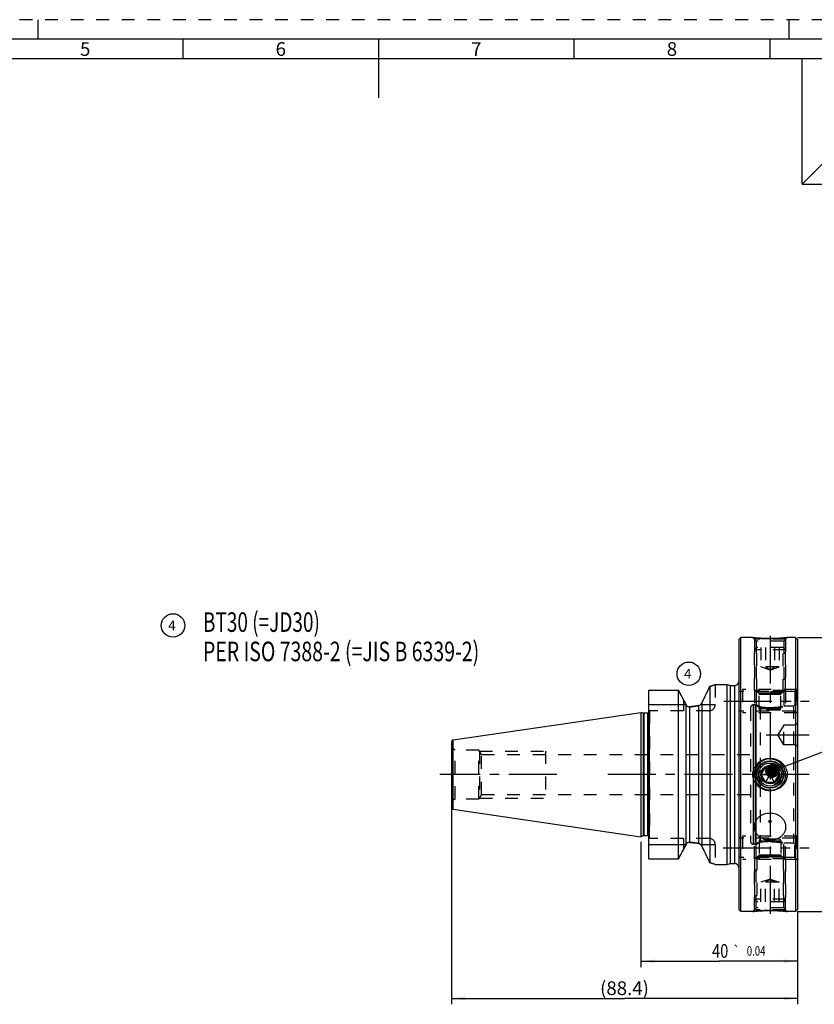
# Model space of a CAD drawing. Units: millimetres. Extents: x 0 to 594, y 0 to 420.
# Drawn here: x 205 to 408, y 168 to 420 of the extents above; entities that cross this region are included whole.
import ezdxf
from ezdxf.enums import TextEntityAlignment as Align

# ---------------------------------------------------------------- set-up
doc = ezdxf.new("R2010")
doc.units = ezdxf.units.MM
doc.header["$LTSCALE"] = 32.67
doc.linetypes.add('CENTER', pattern=[0.6, 0.375, -0.075, 0.075, -0.075])
doc.linetypes.add('HIDDEN', pattern=[0.2, 0.1, -0.1])
doc.layers.get('0').update_dxf_attribs({"linetype": 'CONTINUOUS'})
for name, color, linetype in [('286298-001-04-ED1_CL', 7, 'CONTINUOUS'), ('286298-001-04-ED1_FORMAT', 7, 'CONTINUOUS'), ('286298-001-04-ED1_REF', 7, 'CONTINUOUS'), ('30320085_AXIS', 7, 'CONTINUOUS'), ('30320085_CL', 7, 'CONTINUOUS'), ('30320085_DIM', 7, 'CONTINUOUS'), ('30320085_HL', 7, 'CONTINUOUS'), ('K2865-24_HP_AXIS', 7, 'CONTINUOUS'), ('K2865-24_HP_CL', 7, 'CONTINUOUS'), ('K2865-24_HP_HL', 7, 'CONTINUOUS')]:
    doc.layers.add(name, color=color, linetype=linetype)
doc.styles.get("Standard").update_dxf_attribs({"font": 'TXT.SHX', "width": 0.7})
doc.styles.add('TEXTSTYLE_2', font='TXT.SHX', dxfattribs={"width": 0.675})
doc.styles.add('TEXTSTYLE_3', font='gdt', dxfattribs={"width": 0.7})
doc.dimstyles.new('DIMSTYLE_1', dxfattribs={"dimtxt": 3.5, "dimasz": 3.5, "dimexe": 0.18, "dimexo": 0.0625, "dimgap": 0.09, "dimtad": 1, "dimdec": 3, "dimdsep": 46, "dimtxsty": 'STANDARD', "dimblk": '_FILLED', "dimblk1": '_FILLED', "dimblk2": '_FILLED', "dimcen": 0.09, "dimclrt": 2, "dimadec": 0, "dimazin": 0, "dimtp": 0.15, "dimtm": 0.15, "dimtfac": 1, "dimtdec": 3, "dimtofl": 0, "dimtmove": 0, "dimatfit": 3, "dimldrblk": '_FILLED', "dimfxl": 1, "dimtolj": 1, "dimarcsym": 0})
doc.dimstyles.new('DIMSTYLE_2', dxfattribs={"dimtxt": 3.5, "dimasz": 3.5, "dimexe": 0.18, "dimexo": 0.0625, "dimgap": 0.09, "dimtad": 1, "dimdec": 3, "dimdsep": 46, "dimtxsty": 'STANDARD', "dimblk": '_FILLED', "dimblk1": '_FILLED', "dimblk2": '_FILLED', "dimcen": 0.09, "dimclrt": 2, "dimadec": 0, "dimazin": 0, "dimtol": 1, "dimtp": 0.04, "dimtm": 0.04, "dimtfac": 1, "dimtdec": 3, "dimtofl": 0, "dimtmove": 0, "dimatfit": 3, "dimldrblk": '_FILLED', "dimfxl": 1, "dimtolj": 1, "dimarcsym": 0})
doc.dimstyles.get("Standard").update_dxf_attribs({"dimtxt": 3.5, "dimasz": 3.5, "dimexe": 0.18, "dimexo": 0.0625, "dimgap": 0.09, "dimtad": 1, "dimdec": 3, "dimdsep": 46, "dimtxsty": 'STANDARD', "dimblk": '_FILLED', "dimblk1": '_FILLED', "dimblk2": '_FILLED', "dimcen": 0.09, "dimclrt": 2, "dimadec": 0, "dimazin": 0, "dimtol": 1, "dimtp": 0.005, "dimtm": 0.005, "dimtfac": 1, "dimtdec": 3, "dimtofl": 0, "dimtmove": 0, "dimatfit": 3, "dimldrblk": '_FILLED', "dimfxl": 1, "dimtolj": 1, "dimarcsym": 0})

# ---------------------------------------------------------------- blocks, each defined once
blk = doc.blocks.new('_FILLED')
at = {"color": 0, "linetype": 'BYBLOCK'}
blk.add_solid([(0, 0), (-1, 0.125), (-1, -0.125)], dxfattribs=at)
blk = doc.blocks.new('*D0')
at = {"layer": '30320085_DIM', "color": 3, "linetype": 'CONTINUOUS'}
for p, q in [((404.07, 262.04), (447.57, 262.04)), ((446.07, 262.04), (446.07, 227.04)), ((446.07, 192.04), (446.07, 227.04)), ((404.07, 192.04), (447.57, 192.04))]:
    blk.add_line(p, q, dxfattribs=at)
at = {"layer": '30320085_DIM', "color": 3, "linetype": 'CONTINUOUS', "xscale": 3.5, "yscale": 3.5, "zscale": 3.5}
for p, rotation in [((446.07, 262.04), 90), ((446.07, 192.04), 270)]:
    blk.add_blockref('_FILLED', p, dxfattribs=dict(at, rotation=rotation))
at = {"layer": '30320085_DIM', "color": 2, "linetype": 'CONTINUOUS', "insert": (441.7, 227.04), "char_height": 3.5, "width": 10.1667, "attachment_point": 2, "rotation": 90, "line_spacing_factor": 0.9, "style": 'TEXTSTYLE_3'}
blk.add_mtext('{\\Fgdt;n}\\FTXT.SHX;70', dxfattribs=at)
blk = doc.blocks.new('*D1')
at = {"layer": '30320085_DIM', "color": 3, "linetype": 'CONTINUOUS'}
for p, q in [((364.07, 209.89), (364.07, 177.84)), ((404.07, 190.14), (404.07, 177.84)), ((364.07, 179.34), (384.07, 179.34)), ((404.07, 179.34), (384.07, 179.34))]:
    blk.add_line(p, q, dxfattribs=at)
at = {"layer": '30320085_DIM', "color": 3, "linetype": 'CONTINUOUS', "xscale": 3.5, "yscale": 3.5, "zscale": 3.5, "rotation": 180}
blk.add_blockref('_FILLED', (364.07, 179.34), dxfattribs=at)
at = {"layer": '30320085_DIM', "color": 3, "linetype": 'CONTINUOUS', "xscale": 3.5, "yscale": 3.5, "zscale": 3.5}
blk.add_blockref('_FILLED', (404.07, 179.34), dxfattribs=at)
at = {"layer": '30320085_DIM', "color": 2, "linetype": 'CONTINUOUS'}
for s, height, width, p in [('40', 3.5, 0.785714, (384.33, 180.22)), ('0.04', 2.45, 0.732143, (393.52, 180.74))]:
    blk.add_text(s, height=height, dxfattribs=dict(at, width=width)).set_placement(p, align=Align.CENTER)
at = {"layer": '30320085_DIM', "color": 2, "linetype": 'CONTINUOUS', "style": 'TEXTSTYLE_3'}
blk.add_text('`', height=2.45, dxfattribs=at).set_placement((388.51, 180.74), align=Align.CENTER)
blk = doc.blocks.new('*D2')
at = {"layer": '30320085_DIM', "color": 3, "linetype": 'CONTINUOUS'}
for p, q in [((315.67, 218.46), (315.67, 168.32)), ((404.07, 192.14), (404.07, 168.32)), ((315.67, 169.82), (359.87, 169.82)), ((404.07, 169.82), (359.87, 169.82))]:
    blk.add_line(p, q, dxfattribs=at)
at = {"layer": '30320085_DIM', "color": 3, "linetype": 'CONTINUOUS', "xscale": 3.5, "yscale": 3.5, "zscale": 3.5, "rotation": 180}
blk.add_blockref('_FILLED', (315.67, 169.82), dxfattribs=at)
at = {"layer": '30320085_DIM', "color": 3, "linetype": 'CONTINUOUS', "xscale": 3.5, "yscale": 3.5, "zscale": 3.5}
blk.add_blockref('_FILLED', (404.07, 169.82), dxfattribs=at)
at = {"layer": '30320085_DIM', "color": 2, "linetype": 'CONTINUOUS', "insert": (359.87, 174.19), "char_height": 3.5, "width": 13.25, "attachment_point": 2, "line_spacing_factor": 0.9}
blk.add_mtext('(88.4)', dxfattribs=at)
blk = doc.blocks.new('BALLOON_BL3', base_point=(244.45, 265.16))
at = {"layer": '286298-001-04-ED1_REF', "color": 3, "linetype": 'CONTINUOUS'}
blk.add_circle((244.45, 265.16), 3, dxfattribs=at)
at = {"layer": '286298-001-04-ED1_REF', "color": 2, "linetype": 'CONTINUOUS', "insert": (243.23, 266.41), "char_height": 2.5, "width": 2.4405, "attachment_point": 1, "line_spacing_factor": 0.9}
blk.add_mtext('4', dxfattribs=at)
blk = doc.blocks.new('BALLOON_BL4', base_point=(376.3, 252.8))
at = {"layer": '286298-001-04-ED1_REF', "color": 3, "linetype": 'CONTINUOUS'}
blk.add_circle((376.3, 252.8), 3, dxfattribs=at)
at = {"layer": '286298-001-04-ED1_REF', "color": 2, "linetype": 'CONTINUOUS', "insert": (375.08, 254.05), "char_height": 2.5, "width": 2.4405, "attachment_point": 1, "line_spacing_factor": 0.9}
blk.add_mtext('4', dxfattribs=at)
blk = doc.blocks.new('NOTE_TAPER_SHANK_ISO7388_BL6', base_point=(306.92, 247.65))
at = {"layer": '286298-001-04-ED1_CL', "color": 2, "linetype": 'CONTINUOUS'}
for s, width, p in [('BT30 (=JD30)', 0.712302, (252.1, 263.52)), ('PER ISO 7388-2 (=JIS B 6339-2)', 0.730952, (252.1, 256.02))]:
    blk.add_text(s, height=5, dxfattribs=dict(at, width=width)).set_placement(p)

msp = doc.modelspace()

# ---------------------------------------------------------------- linework, layer by layer
at = {"layer": '286298-001-04-ED1_FORMAT', "color": 6, "linetype": 'HIDDEN'}
msp.add_line((594, 420), (0, 420), dxfattribs=at)
at = {"layer": '286298-001-04-ED1_FORMAT', "color": 3, "linetype": 'CONTINUOUS'}
for p, q in [((210, 415), (210, 420)), ((402, 415), (402, 420)), ((247, 410), (247, 415)), ((347, 409.9998), (347, 415)), ((397, 415), (397, 409.9999)), ((404.9411, 410), (10, 410))]:
    msp.add_line(p, q, dxfattribs=at)
at = {"layer": '286298-001-04-ED1_FORMAT', "color": 7, "linetype": 'CONTINUOUS'}
for p, q in [((589, 415), (5, 415)), ((297, 415), (297, 400)), ((584, 410), (404.9411, 410)), ((405.3014, 377.999), (405.3014, 410)), ((405.3014, 377.999), (417.3014, 389.999)), ((405.3014, 377.999), (438.9014, 377.999))]:
    msp.add_line(p, q, dxfattribs=at)
at = {"layer": '30320085_AXIS', "color": 3, "linetype": 'CENTER'}
for p, q in [((385.3069, 245.7826), (407.0718, 245.7826)), ((396.0696, 237.1853), (407.0718, 237.1853)), ((342.5729, 227.0442), (312.6718, 227.0442)), ((407.0718, 227.0442), (354.4239, 227.0442)), ((385.1046, 208.3059), (407.0718, 208.3059))]:
    msp.add_line(p, q, dxfattribs=at)
at = {"layer": '30320085_CL', "color": 7, "linetype": 'CONTINUOUS'}
for p, q in [((389.0718, 261.5442), (389.5718, 262.0442)), ((389.5718, 192.0442), (389.5718, 262.0442)), ((392.6749, 262.0442), (389.5718, 262.0442)), ((403.5718, 262.0442), (401.4687, 262.0442)), ((403.5718, 262.0442), (403.5718, 192.0442)), ((404.0718, 261.5442), (403.5718, 262.0442)), ((389.0718, 261.5442), (389.0718, 192.5442)), ((404.0718, 261.5442), (404.0718, 192.5442)), ((381.7017, 249.6013), (381.7017, 204.4872)), ((383.0718, 250.0442), (386.0718, 250.0442)), ((386.0718, 250.0442), (386.0718, 204.0442)), ((386.0718, 250.0442), (387.0048, 249.7942)), ((387.0048, 249.7942), (388.0718, 249.7942)), ((387.0048, 204.2942), (387.0048, 249.7942)), ((366.0718, 205.499), (366.0718, 248.5895)), ((366.0718, 248.5895), (373.6419, 248.5895)), ((373.6419, 205.499), (373.6419, 248.5895)), ((375.6718, 209.3049), (375.6718, 244.7836)), ((379.6718, 245.3679), (379.6718, 208.7206)), ((316.0996, 235.9232), (364.0718, 242.9192)), ((364.0718, 242.9192), (364.0718, 211.1692)), ((364.7673, 242.7329), (364.0718, 242.9192)), ((365.8718, 242.7192), (364.8709, 242.7192)), ((315.6718, 235.4285), (315.6718, 218.66)), ((316.0996, 218.1652), (364.0718, 211.1692)), ((364.7673, 211.3556), (364.0718, 211.1692)), ((365.8718, 211.3692), (364.8709, 211.3692)), ((366.0718, 205.499), (373.6419, 205.499)), ((383.0718, 204.0442), (386.0718, 204.0442)), ((386.0718, 204.0442), (387.0048, 204.2942)), ((387.0048, 204.2942), (388.0718, 204.2942)), ((389.0718, 192.5442), (389.5718, 192.0442)), ((392.6749, 192.0442), (389.5718, 192.0442)), ((403.5718, 192.0442), (401.4687, 192.0442)), ((404.0718, 192.5442), (403.5718, 192.0442))]:
    msp.add_line(p, q, dxfattribs=at)
at = {"layer": '30320085_CL', "color": 9, "linetype": 'CONTINUOUS'}
for p, q in [((388.0718, 204.2942), (388.0718, 249.7942)), ((366.0718, 244.9442), (375.5842, 244.9442)), ((375.0218, 243.3442), (375.0218, 246.0038)), ((376.5174, 244.3689), (376.5174, 209.7195)), ((378.8261, 244.6801), (378.8261, 209.4084)), ((379.3446, 244.9442), (383.0718, 244.9442)), ((392.8718, 209.2442), (392.8718, 244.8442)), ((393.3469, 209.2442), (393.3469, 244.8442)), ((393.5539, 209.2715), (393.5539, 244.817)), ((364.7673, 211.3556), (364.7673, 242.7329)), ((364.8709, 211.3692), (364.8709, 242.7192)), ((365.8718, 211.3692), (365.8718, 242.7192)), ((366.2582, 210.7442), (366.2582, 243.3442)), ((316.0996, 218.1652), (316.0996, 235.9232)), ((316.0718, 220.4871), (316.0718, 233.6014)), ((366.0718, 209.1442), (375.5842, 209.1442)), ((375.0218, 208.0846), (375.0218, 210.7442)), ((379.3446, 209.1442), (383.0718, 209.1442))]:
    msp.add_line(p, q, dxfattribs=at)
at = {"layer": '30320085_CL', "color": 7, "linetype": 'CONTINUOUS'}
msp.add_circle((397.0718, 227.0442), 3.5, dxfattribs=at)
for centre, radius, start, end in [((1132.5292, -113.0288), 833.812, 154.2206701, 154.5432843), ((373.2271, 278.1519), 29.7819, 286.532364, 289.302766), ((388.0718, 250.7942), 1, 270, 360), ((19.221, 57.7767), 402.5217, 27.879907, 28.29709), ((698.8029, 417.1743), 366.2425, 207.863674, 208.05134), ((383.896, 249.3735), 9.4184, 208.052561, 209.165656), ((364.8709, 243.1192), 0.4, 255, 270), ((365.8718, 243.1192), 0.4, 270, 300), ((316.1718, 235.4285), 0.5, 98.29722, 180), ((316.1718, 218.66), 0.5, 180, 261.70278), ((364.8709, 210.9692), 0.4, 90, 105), ((365.8718, 210.9692), 0.4, 60, 90), ((698.8029, 36.9141), 366.2425, 151.94866, 152.136326), ((383.88, 204.7237), 9.4001, 150.833262, 151.948521), ((19.221, 396.3118), 402.5217, 331.70291, 332.120093), ((1062.4944, 533.5352), 756.1423, 205.4401465, 205.7958992), ((373.2271, 175.9365), 29.7819, 70.697234, 73.467636), ((388.0718, 203.2942), 1, 0, 90)]:
    msp.add_arc(centre, radius, start, end, dxfattribs=at)
at = {"layer": '30320085_CL', "color": 3, "linetype": 'CONTINUOUS'}
msp.add_arc((397.0718, 227.0442), 4, 255, 195, dxfattribs=at)
at = {"layer": '30320085_CL', "color": 7, "linetype": 'CONTINUOUS'}
for points, knots in [([(397.0718, 261.7973), (396.5242, 261.7973), (395.5021, 261.8189), (394.0358, 261.9075), (393.1188, 261.9947), (392.6749, 262.0442)], [0, 0, 0, 0, 0.37289053, 0.69586748, 1, 1, 1, 1]), ([(401.4687, 262.0442), (401.4692, 262.0444), (401.465, 262.0437), (401.463, 262.0437), (401.4547, 262.0426), (401.4454, 262.0417), (401.4325, 262.0402), (401.4102, 262.0377), (401.3752, 262.0339), (401.3253, 262.0285), (401.2645, 262.0219), (401.1933, 262.0144), (401.1119, 262.006), (401.0205, 261.9967), (400.8798, 261.9827), (400.6817, 261.9638), (400.4191, 261.9405), (400.1256, 261.9164), (399.8046, 261.8926), (399.4593, 261.8699), (399.0932, 261.8492), (398.5736, 261.8247), (397.8979, 261.8032), (397.3502, 261.7973), (397.0718, 261.7973)], [0, 0, 0, 0, 0.00032219, 0.00128818, 0.00289708, 0.00514728, 0.00803624, 0.01156122, 0.0205037, 0.03193853, 0.04582012, 0.06209428, 0.08069912, 0.1015659, 0.12461979, 0.1769644, 0.23704587, 0.30413067, 0.37745763, 0.45625091, 0.53972864, 0.62710762, 0.81043809, 1, 1, 1, 1]), ([(375.6718, 244.7836), (375.7152, 244.713), (375.8217, 244.5837), (376.0302, 244.4456), (376.2683, 244.3708), (376.4348, 244.3629), (376.5174, 244.3689)], [0, 0, 0, 0, 0.25155925, 0.49995124, 0.74867144, 1, 1, 1, 1]), ([(378.8261, 244.6801), (378.643, 244.6434), (377.8788, 244.5031), (377.1058, 244.4121), (376.5174, 244.3689)], [0, 0, 0, 0, 0.24052161, 1, 1, 1, 1]), ([(378.8261, 244.6801), (378.9219, 244.6993), (379.1088, 244.7662), (379.2713, 244.8791), (379.3446, 244.9442)], [0, 0, 0, 0, 0.49896795, 1, 1, 1, 1]), ([(379.6718, 245.3679), (379.6508, 245.3272), (379.5614, 245.172), (379.4441, 245.0328), (379.3446, 244.9442)], [0, 0, 0, 0, 0.25562381, 1, 1, 1, 1]), ([(392.6749, 227.0442), (392.6749, 227.1841), (392.69, 227.4642), (392.7574, 227.8791), (392.8686, 228.2845), (393.0218, 228.6757), (393.2148, 229.0488), (393.4449, 229.4), (393.7091, 229.7262), (394.1023, 230.1239), (394.6638, 230.5462), (395.2945, 230.8555), (395.826, 231.0304), (396.2355, 231.1247), (396.6519, 231.1816), (396.9319, 231.1942), (397.0718, 231.1942)], [0, 0, 0, 0, 0.06256416, 0.12511929, 0.18765949, 0.25018038, 0.31268112, 0.37516435, 0.4376354, 0.5001015, 0.62490585, 0.74977855, 0.81231215, 0.87486351, 0.93742778, 1, 1, 1, 1]), ([(397.0718, 231.1942), (397.2117, 231.1942), (397.4917, 231.1816), (397.9081, 231.1247), (398.3176, 231.0304), (398.8491, 230.8555), (399.4798, 230.5462), (400.0413, 230.1239), (400.4345, 229.7262), (400.6987, 229.4), (400.9288, 229.0488), (401.1218, 228.6757), (401.275, 228.2845), (401.3862, 227.8791), (401.4536, 227.4642), (401.4687, 227.1841), (401.4687, 227.0442)], [0, 0, 0, 0, 0.06257222, 0.12513649, 0.18768786, 0.25022145, 0.37509416, 0.4998985, 0.5623646, 0.62483565, 0.68731888, 0.74981962, 0.81234051, 0.87488071, 0.93743584, 1, 1, 1, 1]), ([(397.0718, 222.8942), (396.9319, 222.8942), (396.6519, 222.9069), (396.2355, 222.9637), (395.826, 223.0581), (395.2945, 223.233), (394.6638, 223.5422), (394.1023, 223.9646), (393.7091, 224.3622), (393.4449, 224.6884), (393.2148, 225.0397), (393.0218, 225.4128), (392.8686, 225.804), (392.7574, 226.2094), (392.69, 226.6243), (392.6749, 226.9043), (392.6749, 227.0442)], [0, 0, 0, 0, 0.06257222, 0.12513649, 0.18768786, 0.25022145, 0.37509416, 0.4998985, 0.5623646, 0.62483565, 0.68731888, 0.74981962, 0.81234051, 0.87488071, 0.93743584, 1, 1, 1, 1]), ([(401.4687, 227.0442), (401.4687, 226.9043), (401.4536, 226.6243), (401.3862, 226.2094), (401.275, 225.804), (401.1218, 225.4128), (400.9288, 225.0397), (400.6987, 224.6884), (400.4345, 224.3622), (400.0413, 223.9646), (399.4798, 223.5422), (398.8491, 223.233), (398.3176, 223.0581), (397.9081, 222.9637), (397.4917, 222.9069), (397.2117, 222.8942), (397.0718, 222.8942)], [0, 0, 0, 0, 0.06256416, 0.12511929, 0.18765949, 0.25018038, 0.31268112, 0.37516435, 0.4376354, 0.5001015, 0.62490585, 0.74977855, 0.81231215, 0.87486351, 0.93742778, 1, 1, 1, 1]), ([(393.0718, 213.6503), (393.0718, 213.7685), (393.0855, 214.0057), (393.1467, 214.3579), (393.2476, 214.7035), (393.4333, 215.1516), (393.7573, 215.6765), (394.2683, 216.2208), (394.8801, 216.6634), (395.5681, 216.9896), (396.3071, 217.1894), (397.0718, 217.2567), (397.8365, 217.1894), (398.5755, 216.9896), (399.2635, 216.6634), (399.8753, 216.2208), (400.3863, 215.6765), (400.7103, 215.1516), (400.896, 214.7035), (400.9969, 214.3579), (401.058, 214.0057), (401.0718, 213.7685), (401.0718, 213.6503)], [0, 0, 0, 0, 0.02982033, 0.05982267, 0.09004222, 0.12049935, 0.18206182, 0.24453843, 0.30776659, 0.37154844, 0.43568741, 0.5, 0.56431259, 0.62845156, 0.69223341, 0.75546158, 0.81793819, 0.87950065, 0.90995778, 0.94017733, 0.97017968, 1, 1, 1, 1]), ([(396.7718, 215.0662), (396.7718, 215.0844), (396.7757, 215.1209), (396.7988, 215.191), (396.8555, 215.2686), (396.9552, 215.3293), (397.0718, 215.3505), (397.1884, 215.3293), (397.2881, 215.2686), (397.3448, 215.191), (397.3679, 215.1209), (397.3718, 215.0844), (397.3718, 215.0662)], [0, 0, 0, 0, 0.06026392, 0.12090902, 0.24388739, 0.37064187, 0.5, 0.62935813, 0.75611261, 0.87909098, 0.93973608, 1, 1, 1, 1]), ([(396.7718, 215.0662), (396.7718, 215.0481), (396.7757, 215.0116), (396.7988, 214.9415), (396.8555, 214.8639), (396.9552, 214.8032), (397.0718, 214.782), (397.1884, 214.8032), (397.2881, 214.8639), (397.3448, 214.9415), (397.3679, 215.0116), (397.3718, 215.0481), (397.3718, 215.0662)], [0, 0, 0, 0, 0.06026392, 0.12090902, 0.24388739, 0.37064187, 0.5, 0.62935813, 0.75611261, 0.87909098, 0.93973608, 1, 1, 1, 1]), ([(401.0718, 213.6503), (401.0718, 213.5327), (401.0582, 213.2975), (400.9972, 212.9499), (400.8964, 212.6117), (400.7574, 212.2865), (400.5822, 211.9777), (400.3732, 211.688), (400.1331, 211.4198), (399.7739, 211.0924), (399.2604, 210.7472), (398.6889, 210.498), (398.2065, 210.3568), (397.7088, 210.2549), (397.0718, 210.2038), (396.4348, 210.2549), (395.9371, 210.3568), (395.4546, 210.498), (394.8832, 210.7472), (394.3697, 211.0924), (394.0105, 211.4198), (393.7704, 211.688), (393.5614, 211.9777), (393.3862, 212.2865), (393.2472, 212.6117), (393.1464, 212.9499), (393.0854, 213.2975), (393.0718, 213.5327), (393.0718, 213.6503)], [0, 0, 0, 0, 0.03017689, 0.06027767, 0.09037101, 0.12052746, 0.15081495, 0.18129389, 0.21201315, 0.24300759, 0.30581472, 0.36976465, 0.40212624, 0.43466565, 0.5, 0.56533435, 0.59787376, 0.63023535, 0.69418528, 0.75699241, 0.78798685, 0.81870611, 0.84918504, 0.87947254, 0.90962899, 0.93972233, 0.96982311, 1, 1, 1, 1]), ([(376.5174, 209.7195), (376.4348, 209.7256), (376.2683, 209.7177), (376.0302, 209.6429), (375.8217, 209.5047), (375.7152, 209.3755), (375.6718, 209.3049)], [0, 0, 0, 0, 0.25132856, 0.50004876, 0.74844075, 1, 1, 1, 1]), ([(376.5174, 209.7195), (376.7173, 209.7049), (377.4911, 209.6364), (378.261, 209.5217), (378.8261, 209.4084)], [0, 0, 0, 0, 0.25798158, 1, 1, 1, 1]), ([(379.3446, 209.1442), (379.2713, 209.2094), (379.1088, 209.3223), (378.9219, 209.3892), (378.8261, 209.4084)], [0, 0, 0, 0, 0.50103206, 1, 1, 1, 1]), ([(379.3446, 209.1442), (379.3774, 209.115), (379.5054, 208.9897), (379.6099, 208.8406), (379.6718, 208.7206)], [0, 0, 0, 0, 0.2458134, 1, 1, 1, 1]), ([(392.6749, 192.0442), (392.6744, 192.0441), (392.6786, 192.0448), (392.6806, 192.0448), (392.6889, 192.0458), (392.6982, 192.0468), (392.7111, 192.0483), (392.7334, 192.0507), (392.7683, 192.0546), (392.8183, 192.06), (392.8791, 192.0665), (392.9503, 192.0741), (393.0317, 192.0825), (393.1231, 192.0918), (393.2638, 192.1058), (393.4619, 192.1246), (393.7245, 192.148), (394.018, 192.172), (394.339, 192.1959), (394.6843, 192.2186), (395.0504, 192.2393), (395.57, 192.2638), (396.2457, 192.2853), (396.7934, 192.2911), (397.0718, 192.2911)], [0, 0, 0, 0, 0.00032219, 0.00128818, 0.00289708, 0.00514728, 0.00803624, 0.01156122, 0.0205037, 0.03193853, 0.04582012, 0.06209428, 0.08069912, 0.1015659, 0.12461979, 0.1769644, 0.23704587, 0.30413067, 0.37745763, 0.45625091, 0.53972864, 0.62710762, 0.81043809, 1, 1, 1, 1]), ([(397.0718, 192.2911), (397.6194, 192.2911), (398.6415, 192.2695), (400.1078, 192.181), (401.0248, 192.0938), (401.4687, 192.0442)], [0, 0, 0, 0, 0.37289053, 0.69586748, 1, 1, 1, 1])]:
    msp.add_open_spline(points, degree=3, knots=knots, dxfattribs=at)
at = {"layer": '30320085_HL', "color": 6, "linetype": 'HIDDEN'}
for p, q in [((392.6749, 262.0442), (393.5718, 261.1473)), ((401.4687, 262.0442), (400.5718, 261.1473)), ((401.4645, 262.0438), (401.4687, 262.0442)), ((393.0718, 261.6473), (393.0718, 244.8442)), ((401.0718, 261.6473), (393.0718, 261.6473)), ((393.5718, 261.1473), (393.5718, 244.8113)), ((400.5718, 261.1473), (393.5718, 261.1473)), ((400.5718, 261.1473), (400.5718, 244.5442)), ((401.0718, 261.6473), (401.0718, 244.5442)), ((381.4226, 249.0226), (381.7017, 249.6013)), ((383.0703, 250.0437), (383.0718, 250.0442)), ((383.0718, 250.0442), (383.0718, 244.9442)), ((373.6419, 248.5895), (374.1398, 247.6616)), ((374.1398, 247.6616), (374.2221, 247.5077)), ((374.2221, 247.5077), (374.2967, 247.368)), ((374.2967, 247.368), (374.3794, 247.2132)), ((374.3794, 247.2132), (374.4493, 247.082)), ((374.4493, 247.082), (374.5201, 246.9493)), ((374.5201, 246.9493), (374.598, 246.8028)), ((374.598, 246.8028), (375.0218, 246.0038)), ((380.099, 246.2644), (380.3269, 246.7413)), ((380.3269, 246.7413), (380.491, 247.0842)), ((380.491, 247.0842), (380.7224, 247.5668)), ((380.7224, 247.5668), (380.7325, 247.5878)), ((380.7325, 247.5878), (380.7411, 247.6059)), ((380.7411, 247.6059), (380.8472, 247.8268)), ((380.8472, 247.8268), (381.1072, 248.3677)), ((381.1072, 248.3677), (381.1673, 248.4927)), ((381.1673, 248.4927), (381.4226, 249.0226)), ((403.4218, 248.2826), (389.0718, 248.2826)), ((403.9218, 248.7826), (390.0718, 248.7826)), ((390.0718, 248.7826), (390.0718, 242.7826)), ((404.0718, 248.9326), (403.4218, 248.2826)), ((403.4218, 248.2826), (403.4218, 243.2826)), ((403.9218, 248.7826), (403.9218, 242.7826)), ((375.0218, 246.0038), (375.0847, 245.8849)), ((375.0847, 245.8849), (375.1475, 245.7663)), ((375.1475, 245.7663), (375.2102, 245.648)), ((375.2102, 245.648), (375.2728, 245.5299)), ((375.2728, 245.5299), (375.3353, 245.4122)), ((375.3353, 245.4122), (375.3976, 245.2948)), ((375.3976, 245.2948), (375.4599, 245.1776)), ((375.4599, 245.1776), (375.5221, 245.0608)), ((375.5221, 245.0608), (375.5842, 244.9442)), ((393.3469, 244.8442), (392.8718, 244.8442)), ((393.5737, 244.8117), (393.5539, 244.817)), ((394.5718, 244.372), (394.5718, 229.4937)), ((403.0718, 244.5442), (400.5718, 244.5442)), ((404.0718, 245.1216), (403.0718, 244.5442)), ((403.0718, 244.5442), (403.0718, 209.5442)), ((381.4718, 243.3442), (366.0718, 243.3442)), ((366.2718, 243.3442), (366.2718, 210.7442)), ((403.4218, 243.2826), (389.0718, 243.2826)), ((403.9218, 242.7826), (390.0718, 242.7826)), ((392.0718, 244.0442), (392.0718, 210.0442)), ((404.0718, 242.6326), (403.4218, 243.2826)), ((400.5718, 239.6853), (399.0696, 237.1853)), ((403.5718, 239.6853), (400.5718, 239.6853)), ((400.5718, 234.6853), (400.5718, 239.6853)), ((404.0718, 240.1853), (403.5718, 239.6853)), ((400.5718, 234.6853), (399.0696, 237.1853)), ((403.5718, 234.6853), (400.5718, 234.6853)), ((404.0718, 234.1853), (403.5718, 234.6853)), ((316.6038, 233.2942), (316.0718, 233.6014)), ((316.6038, 220.7942), (316.6038, 233.2942)), ((322.6718, 233.2942), (316.6038, 233.2942)), ((322.6718, 220.7942), (322.6718, 233.2942)), ((323.3357, 232.1442), (322.6718, 233.2942)), ((322.8161, 233.0442), (322.8161, 221.0442)), ((322.8161, 233.0442), (339.6718, 233.0442)), ((323.3357, 221.9442), (323.3357, 232.1442)), ((323.3357, 232.1442), (392.0718, 232.1442)), ((339.6718, 233.0442), (339.6718, 221.0442)), ((394.5718, 224.5947), (394.5718, 209.7165)), ((323.3357, 221.9442), (322.6718, 220.7942)), ((323.3357, 221.9442), (392.0718, 221.9442)), ((316.6038, 220.7942), (316.0718, 220.4871)), ((322.6718, 220.7942), (316.6038, 220.7942)), ((322.8161, 221.0442), (339.6718, 221.0442)), ((404.0718, 211.4559), (403.4218, 210.8059)), ((381.4718, 210.7442), (366.0718, 210.7442)), ((375.4599, 208.9108), (375.3976, 208.7937)), ((375.5221, 209.0277), (375.4599, 208.9108)), ((375.5842, 209.1442), (375.5221, 209.0277)), ((383.0718, 209.1442), (383.0718, 204.0442)), ((403.4218, 210.8059), (389.0718, 210.8059)), ((403.9218, 211.3059), (390.0718, 211.3059)), ((390.0718, 211.3059), (390.0718, 205.3059)), ((393.3469, 209.2442), (392.8718, 209.2442)), ((393.0718, 192.4411), (393.0718, 209.2442)), ((393.5737, 209.2768), (393.5539, 209.2715)), ((393.5718, 192.9411), (393.5718, 209.2772)), ((403.0718, 209.5442), (400.5718, 209.5442)), ((400.5718, 192.9411), (400.5718, 209.5442)), ((401.0718, 192.4411), (401.0718, 209.5442)), ((404.0718, 208.9669), (403.0718, 209.5442)), ((403.4218, 205.8059), (403.4218, 210.8059)), ((403.9218, 211.3059), (403.9218, 205.3059)), ((374.1398, 206.4269), (373.6419, 205.499)), ((374.222, 206.5805), (374.1398, 206.4269)), ((374.2967, 206.7204), (374.222, 206.5805)), ((374.3791, 206.8748), (374.2967, 206.7204)), ((374.4493, 207.0064), (374.3791, 206.8748)), ((374.5199, 207.1389), (374.4493, 207.0064)), ((374.598, 207.2857), (374.5199, 207.1389)), ((375.0218, 208.0846), (374.598, 207.2857)), ((375.0847, 208.2035), (375.0218, 208.0846)), ((375.1475, 208.3222), (375.0847, 208.2035)), ((375.2102, 208.4405), (375.1475, 208.3222)), ((375.2728, 208.5585), (375.2102, 208.4405)), ((375.3353, 208.6763), (375.2728, 208.5585)), ((375.3976, 208.7937), (375.3353, 208.6763)), ((381.7017, 204.4872), (381.4767, 204.9537)), ((383.0718, 204.0442), (382.8539, 204.1196)), ((403.4218, 205.8059), (389.0718, 205.8059)), ((403.9218, 205.3059), (390.0718, 205.3059)), ((404.0718, 205.1559), (403.4218, 205.8059)), ((392.6749, 192.0442), (393.5718, 192.9411)), ((392.6791, 192.0447), (392.6749, 192.0442)), ((401.0718, 192.4411), (393.0718, 192.4411)), ((400.5718, 192.9411), (393.5718, 192.9411)), ((401.4687, 192.0442), (400.5718, 192.9411))]:
    msp.add_line(p, q, dxfattribs=at)
for centre, radius, start, end in [((397.093, 301.3755), 39.5783, 264.699395, 269.52157), ((397.0719, 300.7209), 38.9235, 269.54459, 269.999891), ((397.0717, 300.7209), 38.9235, 270.000109, 270.45541), ((397.042, 301.5675), 39.7704, 270.488481, 276.384473), ((373.6754, 276.7041), 28.2664, 286.496307, 287.045584), ((373.2341, 278.1221), 29.7514, 287.057669, 289.30596), ((383.9157, 249.3841), 9.4407, 208.052889, 208.236928), ((383.9122, 249.3822), 9.4367, 208.236911, 208.42142), ((383.8994, 249.3752), 9.4221, 208.421403, 208.606596), ((383.8833, 249.3665), 9.4038, 208.606602, 208.792621), ((383.8642, 249.356), 9.382, 208.792604, 208.979488), ((383.8361, 249.3404), 9.3499, 208.97947, 209.167428), ((376.4395, 245.2553), 0.901, 211.566428, 213.397269), ((376.4429, 245.3838), 1.0176, 268.826752, 274.203092), ((375.0586, 264.2542), 19.9387, 274.19597, 274.68334), ((375.4177, 261.6858), 17.3439, 280.87069, 281.333553), ((378.4129, 245.9908), 1.4012, 311.67371, 316.128541), ((378.3583, 246.0429), 1.4766, 316.141767, 328.833809), ((378.3432, 246.0539), 1.4953, 328.771217, 332.688653), ((381.4718, 244.9442), 1.6, 270, 360), ((392.8718, 244.0442), 0.8, 90, 180), ((393.3469, 244.0442), 0.8, 75, 90), ((397.0829, 261.6714), 17.4807, 261.740919, 269.963641), ((365.8718, 243.1192), 0.4, 300, 360), ((316.4718, 234.2942), 0.8, 180, 240), ((397.0718, 227.0442), 4, 201.371954, 231.317813), ((397.0718, 227.0441), 3.9999, 255.111379, 270.000093), ((316.4718, 219.7942), 0.8, 120, 180), ((365.8718, 210.9692), 0.4, 0, 60), ((383.9157, 204.7044), 9.4407, 151.763094, 151.947111), ((383.9122, 204.7063), 9.4367, 151.578594, 151.763111), ((383.8994, 204.7132), 9.4221, 151.393382, 151.578611), ((383.8833, 204.722), 9.4038, 151.207397, 151.393377), ((383.8501, 204.7403), 9.3659, 150.832725, 151.207583), ((376.4395, 208.8332), 0.901, 146.602726, 148.433572), ((376.4429, 208.7047), 1.0176, 85.796908, 91.173247), ((378.6283, 208.4215), 1.0065, 76.59579, 78.662414), ((378.5425, 208.2431), 1.2064, 48.32781, 52.294737), ((378.4068, 208.0912), 1.4101, 43.966677, 48.312106), ((381.4718, 209.1442), 1.6, 0, 90), ((392.8718, 210.0442), 0.8, 180, 270), ((393.3469, 210.0442), 0.8, 270, 285), ((397.0829, 192.4171), 17.4807, 90.036359, 98.259081), ((378.3464, 208.0363), 1.4917, 27.30804, 29.924138), ((1146.2259, 573.7729), 849.0401, 205.5321532, 205.7468406), ((373.7067, 177.4896), 28.1566, 73.313939, 73.50397), ((373.2685, 176.0714), 29.6409, 71.132278, 73.289637), ((397.1016, 152.521), 39.7704, 90.488481, 96.384473), ((397.0719, 153.3676), 38.9235, 90.000109, 90.45541), ((397.0717, 153.3676), 38.9235, 89.54459, 89.999891), ((397.0506, 152.713), 39.5783, 84.699395, 89.52157)]:
    msp.add_arc(centre, radius, start, end, dxfattribs=at)
for points, knots in [([(392.6749, 262.0442), (392.6746, 262.0443), (392.6769, 262.0439), (392.6781, 262.0439), (392.6826, 262.0434), (392.6905, 262.0425), (392.705, 262.0409), (392.7266, 262.0385), (392.7544, 262.0354), (392.7882, 262.0317), (392.8281, 262.0274), (392.8929, 262.0205), (392.9881, 262.0104), (393.1188, 261.997), (393.2708, 261.982), (393.3792, 261.9718), (393.4367, 261.9664)], [0, 0, 0, 0, 0.00102337, 0.00409211, 0.00920417, 0.0163574, 0.03676897, 0.06527947, 0.10182427, 0.14632196, 0.19867273, 0.25876347, 0.40163139, 0.57373425, 0.7736976, 1, 1, 1, 1]), ([(376.6865, 244.3821), (376.8591, 244.3962), (377.5297, 244.46), (378.1971, 244.5587), (378.6887, 244.6531)], [0, 0, 0, 0, 0.25700535, 1, 1, 1, 1]), ([(379.6718, 245.3679), (379.7075, 245.443), (379.8497, 245.7419), (379.9922, 246.0407), (380.099, 246.2644)], [0, 0, 0, 0, 0.25124386, 1, 1, 1, 1]), ([(394.5718, 244.372), (394.498, 244.4026), (394.3584, 244.4613), (394.1617, 244.5461), (393.9906, 244.6215), (393.8471, 244.6859), (393.7454, 244.7321), (393.6798, 244.7622), (393.6416, 244.7799), (393.6138, 244.7927), (393.589, 244.8042), (393.5829, 244.8069), (393.5704, 244.8129), (393.5718, 244.8122)], [0, 0, 0, 0, 0.21920486, 0.41599815, 0.58795284, 0.73268887, 0.8479829, 0.89396675, 0.93189066, 0.96157867, 0.98288886, 0.99571695, 1, 1, 1, 1]), ([(397.0718, 244.1907), (397.5193, 244.1907), (398.3472, 244.2232), (399.4249, 244.3429), (400.1423, 244.4608), (400.4828, 244.5264), (400.5718, 244.5442)], [0, 0, 0, 0, 0.38105431, 0.70473174, 0.92273712, 1, 1, 1, 1]), ([(378.8261, 209.4084), (378.643, 209.4451), (377.8788, 209.5854), (377.1058, 209.6764), (376.5174, 209.7195)], [0, 0, 0, 0, 0.24052161, 1, 1, 1, 1]), ([(379.6392, 208.7804), (379.6239, 208.807), (379.5603, 208.9099), (379.4843, 209.0052), (379.4217, 209.0702)], [0, 0, 0, 0, 0.25370281, 1, 1, 1, 1]), ([(393.5718, 209.2763), (393.5732, 209.277), (393.5789, 209.2795), (393.5915, 209.2855), (393.6127, 209.2952), (393.6572, 209.3159), (393.733, 209.3507), (393.847, 209.4026), (393.9906, 209.4669), (394.1617, 209.5423), (394.3584, 209.6272), (394.498, 209.6859), (394.5718, 209.7165)], [0, 0, 0, 0, 0.00428305, 0.01711114, 0.03842133, 0.06810934, 0.15201708, 0.26731111, 0.41204715, 0.58400184, 0.78079513, 1, 1, 1, 1]), ([(397.0718, 209.8978), (397.5193, 209.8978), (398.3472, 209.8653), (399.4249, 209.7456), (400.1423, 209.6276), (400.4828, 209.562), (400.5718, 209.5442)], [0, 0, 0, 0, 0.38105431, 0.70473173, 0.92273712, 1, 1, 1, 1]), ([(380.1001, 207.8218), (380.0645, 207.8962), (379.9216, 208.1958), (379.7789, 208.4954), (379.6718, 208.7206)], [0, 0, 0, 0, 0.24869589, 1, 1, 1, 1]), ([(401.4687, 192.0442), (401.469, 192.0442), (401.4667, 192.0445), (401.4655, 192.0445), (401.461, 192.0451), (401.4531, 192.046), (401.4386, 192.0476), (401.417, 192.05), (401.3892, 192.053), (401.3553, 192.0567), (401.3155, 192.061), (401.2507, 192.068), (401.1555, 192.078), (401.0247, 192.0914), (400.8727, 192.1064), (400.7644, 192.1167), (400.7069, 192.122)], [0, 0, 0, 0, 0.00102337, 0.00409211, 0.00920417, 0.0163574, 0.03676897, 0.06527947, 0.10182427, 0.14632196, 0.19867273, 0.25876347, 0.40163139, 0.57373425, 0.7736976, 1, 1, 1, 1])]:
    msp.add_open_spline(points, degree=3, knots=knots, dxfattribs=at)
for points in [[(393.3469, 244.7844), (393.3165, 244.7908), (393.2607, 244.8027), (393.1919, 244.8176), (393.1383, 244.8294), (393.1, 244.8379), (393.0769, 244.8431), (393.0692, 244.8448), (393.0769, 244.8431), (393.1, 244.8379), (393.1383, 244.8294), (393.1919, 244.8176), (393.2607, 244.8027), (393.3165, 244.7908), (393.3469, 244.7844)], [(393.5539, 244.7147), (393.5313, 244.7253), (393.4853, 244.7448), (393.4154, 244.7682), (393.3694, 244.7797), (393.3469, 244.7844)], [(393.3469, 244.7844), (393.3694, 244.7797), (393.4154, 244.7682), (393.4853, 244.7448), (393.5313, 244.7253), (393.5539, 244.7147)], [(394.5718, 244.2634), (394.5097, 244.2893), (394.3956, 244.3376), (394.2545, 244.3984), (394.1351, 244.4506), (394.032, 244.4962), (393.9404, 244.5372), (393.8559, 244.5754), (393.7747, 244.6124), (393.6968, 244.6482), (393.6227, 244.6826), (393.5763, 244.7042), (393.5539, 244.7147)], [(393.5539, 244.7147), (393.5764, 244.7042), (393.6227, 244.6825), (393.6969, 244.6482), (393.7749, 244.6123), (393.8562, 244.5752), (393.9407, 244.537), (394.0324, 244.496), (394.1355, 244.4504), (394.2549, 244.3982), (394.3959, 244.3374), (394.5098, 244.2893), (394.5718, 244.2634)], [(394.5718, 244.2634), (394.6429, 244.2531), (394.7888, 244.2328), (395.0181, 244.2038), (395.2563, 244.1769), (395.5019, 244.1525), (395.7544, 244.1312), (396.0115, 244.1133), (396.2734, 244.099), (396.5376, 244.0886), (396.8044, 244.0824), (396.9827, 244.081), (397.0718, 244.081)], [(397.0718, 244.081), (397.1618, 244.081), (397.3418, 244.0824), (397.6111, 244.0888), (397.8779, 244.0993), (398.1422, 244.1139), (398.4016, 244.1321), (398.6562, 244.1539), (398.9038, 244.1786), (399.1436, 244.2059), (399.3744, 244.2354), (399.5943, 244.2663), (399.803, 244.2981), (399.9982, 244.3301), (400.1798, 244.3619), (400.346, 244.3925), (400.4967, 244.4216), (400.6309, 244.4486), (400.7477, 244.4729), (400.8473, 244.4942), (400.9289, 244.5121), (400.9927, 244.5263), (401.0383, 244.5366), (401.0657, 244.5428), (401.0748, 244.5449), (401.0657, 244.5428), (401.0383, 244.5366), (400.9927, 244.5263), (400.9289, 244.5121), (400.8473, 244.4942), (400.7477, 244.4729), (400.6309, 244.4486), (400.4967, 244.4216), (400.346, 244.3925), (400.1798, 244.3619), (399.9982, 244.3301), (399.803, 244.2981), (399.5943, 244.2663), (399.3744, 244.2354), (399.1436, 244.2059), (398.9038, 244.1786), (398.6562, 244.1539), (398.4016, 244.1321), (398.1422, 244.1139), (397.8779, 244.0993), (397.6111, 244.0888), (397.3418, 244.0824), (397.1618, 244.081), (397.0718, 244.081)], [(393.3469, 209.304), (393.3165, 209.2976), (393.2607, 209.2858), (393.1919, 209.2709), (393.1383, 209.2591), (393.1, 209.2506), (393.0769, 209.2454), (393.0692, 209.2437), (393.0769, 209.2454), (393.1, 209.2506), (393.1383, 209.2591), (393.1919, 209.2709), (393.2607, 209.2858), (393.3165, 209.2976), (393.3469, 209.304)], [(393.5539, 209.3738), (393.5313, 209.3632), (393.4853, 209.3437), (393.4154, 209.3203), (393.3694, 209.3088), (393.3469, 209.304)], [(393.3469, 209.304), (393.3694, 209.3088), (393.4154, 209.3202), (393.4853, 209.3437), (393.5313, 209.3632), (393.5539, 209.3738)], [(394.5718, 209.8251), (394.5097, 209.7991), (394.3956, 209.7509), (394.2545, 209.6901), (394.1351, 209.6379), (394.032, 209.5923), (393.9404, 209.5513), (393.8559, 209.5131), (393.7747, 209.4761), (393.6968, 209.4402), (393.6227, 209.4059), (393.5763, 209.3843), (393.5539, 209.3738)], [(393.5539, 209.3738), (393.5764, 209.3843), (393.6227, 209.4059), (393.6969, 209.4403), (393.7749, 209.4762), (393.8562, 209.5132), (393.9407, 209.5514), (394.0324, 209.5925), (394.1355, 209.6381), (394.2549, 209.6903), (394.3959, 209.751), (394.5098, 209.7992), (394.5718, 209.8251)], [(394.5718, 209.8251), (394.6429, 209.8354), (394.7888, 209.8557), (395.0181, 209.8847), (395.2563, 209.9116), (395.5019, 209.9359), (395.7544, 209.9573), (396.0115, 209.9752), (396.2734, 209.9895), (396.5376, 209.9998), (396.8044, 210.0061), (396.9827, 210.0075), (397.0718, 210.0075)], [(397.0718, 210.0075), (397.1618, 210.0075), (397.3418, 210.0061), (397.6111, 209.9997), (397.8779, 209.9891), (398.1422, 209.9746), (398.4016, 209.9563), (398.6562, 209.9346), (398.9038, 209.9099), (399.1436, 209.8825), (399.3744, 209.8531), (399.5943, 209.8222), (399.803, 209.7904), (399.9982, 209.7583), (400.1798, 209.7266), (400.346, 209.696), (400.4967, 209.6668), (400.6309, 209.6399), (400.7477, 209.6156), (400.8473, 209.5943), (400.9289, 209.5764), (400.9927, 209.5622), (401.0383, 209.5519), (401.0657, 209.5456), (401.0748, 209.5435), (401.0657, 209.5456), (401.0383, 209.5519), (400.9927, 209.5622), (400.9289, 209.5764), (400.8473, 209.5943), (400.7477, 209.6156), (400.6309, 209.6399), (400.4967, 209.6668), (400.346, 209.696), (400.1798, 209.7266), (399.9982, 209.7583), (399.803, 209.7904), (399.5943, 209.8222), (399.3744, 209.8531), (399.1436, 209.8825), (398.9038, 209.9099), (398.6562, 209.9346), (398.4016, 209.9563), (398.1422, 209.9746), (397.8779, 209.9891), (397.6111, 209.9997), (397.3418, 210.0061), (397.1618, 210.0075), (397.0718, 210.0075)]]:
    msp.add_open_spline(points, degree=3, dxfattribs=at)
at = {"layer": 'K2865-24_HP_AXIS', "color": 3, "linetype": 'CENTER'}
msp.add_line((397.0718, 262.5442), (397.0718, 189.4832), dxfattribs=at)
at = {"layer": 'K2865-24_HP_CL', "color": 9, "linetype": 'CONTINUOUS'}
for p, q in [((394.1218, 247.938), (400.0218, 247.938)), ((394.3218, 247.5916), (399.8218, 247.5916)), ((394.3218, 243.9442), (399.8218, 243.9442)), ((394.3218, 210.1442), (399.8218, 210.1442)), ((394.3218, 206.4969), (399.8218, 206.4969)), ((394.1218, 206.1505), (400.0218, 206.1505))]:
    msp.add_line(p, q, dxfattribs=at)
at = {"layer": 'K2865-24_HP_CL', "color": 7, "linetype": 'CONTINUOUS'}
for p, q in [((395.9171, 229.0442), (394.7624, 227.0442)), ((398.2265, 229.0442), (395.9171, 229.0442)), ((395.9171, 225.0442), (398.2265, 229.0442)), ((398.2265, 225.0442), (395.9171, 229.0442)), ((399.3812, 227.0442), (398.2265, 229.0442)), ((394.7624, 227.0442), (399.3812, 227.0442)), ((394.7624, 227.0442), (395.9171, 225.0442)), ((398.2265, 225.0442), (399.3812, 227.0442)), ((395.9171, 225.0442), (398.2265, 225.0442))]:
    msp.add_line(p, q, dxfattribs=at)
msp.add_circle((397.0718, 227.0442), 3.3866, dxfattribs=at)
at = {"layer": 'K2865-24_HP_CL', "color": 9, "linetype": 'CONTINUOUS'}
for radius in [2.95, 2.35]:
    msp.add_circle((397.0718, 227.0442), radius, dxfattribs=at)
at = {"layer": 'K2865-24_HP_HL', "color": 6, "linetype": 'HIDDEN'}
for p, q in [((393.0718, 258.9308), (393.6852, 259.5442)), ((393.6852, 248.1901), (393.6852, 259.5442)), ((400.4583, 259.5442), (393.6852, 259.5442)), ((394.7624, 259.5442), (394.7624, 254.5442)), ((395.9171, 259.5442), (395.9171, 254.5442)), ((398.2265, 259.5442), (398.2265, 254.5442)), ((399.3812, 259.5442), (399.3812, 254.5442)), ((400.4583, 248.1901), (400.4583, 259.5442)), ((401.0718, 258.9308), (400.4583, 259.5442)), ((393.0718, 248.5442), (393.0718, 258.9308)), ((401.0718, 258.9308), (393.0718, 258.9308)), ((401.0718, 248.5442), (401.0718, 258.9308)), ((399.3812, 254.5442), (394.7624, 254.5442)), ((397.0718, 253.7442), (394.7624, 254.5442)), ((397.0718, 253.7442), (395.9171, 254.5442)), ((397.0718, 253.7442), (399.3812, 254.5442)), ((397.0718, 253.7442), (398.2265, 254.5442)), ((401.0718, 248.5442), (393.0718, 248.5442)), ((394.1218, 247.938), (393.0718, 248.5442)), ((400.4583, 248.1901), (393.6852, 248.1901)), ((394.3218, 243.9442), (394.3218, 247.5916)), ((399.8218, 243.9442), (399.8218, 247.5916)), ((400.0218, 247.938), (401.0718, 248.5442)), ((399.4218, 243.5442), (394.7218, 243.5442)), ((394.7624, 227.0442), (395.9171, 229.0442)), ((395.9171, 229.0442), (398.2265, 229.0442)), ((395.9171, 225.0442), (398.2265, 229.0442)), ((398.2265, 225.0442), (395.9171, 229.0442)), ((398.2265, 229.0442), (399.3812, 227.0442)), ((394.7624, 227.0442), (399.3812, 227.0442)), ((395.9171, 225.0442), (394.7624, 227.0442)), ((399.3812, 227.0442), (398.2265, 225.0442)), ((398.2265, 225.0442), (395.9171, 225.0442)), ((394.3218, 210.1442), (394.3218, 206.4969)), ((399.4218, 210.5442), (394.7218, 210.5442)), ((399.8218, 210.1442), (399.8218, 206.4969)), ((394.1218, 206.1505), (393.0718, 205.5442)), ((401.0718, 205.5442), (393.0718, 205.5442)), ((393.0718, 205.5442), (393.0718, 195.1577)), ((400.4583, 205.8984), (393.6852, 205.8984)), ((393.6852, 205.8984), (393.6852, 194.5442)), ((400.0218, 206.1505), (401.0718, 205.5442)), ((400.4583, 205.8984), (400.4583, 194.5442)), ((401.0718, 205.5442), (401.0718, 195.1577)), ((397.0718, 200.3442), (394.7624, 199.5442)), ((399.3812, 199.5442), (394.7624, 199.5442)), ((394.7624, 194.5442), (394.7624, 199.5442)), ((397.0718, 200.3442), (395.9171, 199.5442)), ((395.9171, 194.5442), (395.9171, 199.5442)), ((397.0718, 200.3442), (399.3812, 199.5442)), ((397.0718, 200.3442), (398.2265, 199.5442)), ((398.2265, 194.5442), (398.2265, 199.5442)), ((399.3812, 194.5442), (399.3812, 199.5442)), ((401.0718, 195.1577), (393.0718, 195.1577)), ((393.0718, 195.1577), (393.6852, 194.5442)), ((400.4583, 194.5442), (393.6852, 194.5442)), ((401.0718, 195.1577), (400.4583, 194.5442))]:
    msp.add_line(p, q, dxfattribs=at)
for radius in [4, 4, 2.95, 2.75, 2.75, 2.35]:
    msp.add_circle((397.0718, 227.0442), radius, dxfattribs=at)
for centre, radius, start, end in [((393.9218, 247.5916), 0.4, 0, 60), ((400.2218, 247.5916), 0.4, 120, 180), ((394.7218, 243.9442), 0.4, 180, 270), ((399.4218, 243.9442), 0.4, 270, 360), ((397.0718, 227.0442), 3.3866, 255, 195), ((397.0718, 227.0442), 3.3866, 195, 255), ((394.7218, 210.1442), 0.4, 90, 180), ((399.4218, 210.1442), 0.4, 0, 90), ((393.9218, 206.4969), 0.4, 300, 360), ((400.2218, 206.4969), 0.4, 180, 240)]:
    msp.add_arc(centre, radius, start, end, dxfattribs=at)

# ---------------------------------------------------------------- block references
at = {"layer": '286298-001-04-ED1_CL', "color": 3, "linetype": 'CONTINUOUS'}
msp.add_blockref('NOTE_TAPER_SHANK_ISO7388_BL6', (306.9215, 247.6486), dxfattribs=at)
at = {"layer": '286298-001-04-ED1_REF', "color": 3, "linetype": 'CONTINUOUS'}
for name, p in [('BALLOON_BL3', (244.4457, 265.1649)), ('BALLOON_BL4', (376.2983, 252.7981))]:
    msp.add_blockref(name, p, dxfattribs=at)

# ---------------------------------------------------------------- texts
at = {"layer": '286298-001-04-ED1_FORMAT', "color": 90, "linetype": 'CONTINUOUS', "char_height": 3.5, "attachment_point": 2, "line_spacing_factor": 0.9, "style": 'TEXTSTYLE_2'}
for s, insert, width in [('5', (222, 414.25), 2.5), ('6', (272, 414.25), 2.75), ('7', (322, 414.25), 2.75), ('8', (372, 414.25), 2.75)]:
    msp.add_mtext(s, dxfattribs=dict(at, insert=insert, width=width))

# ---------------------------------------------------------------- dimensions: what is measured, and where the dimension line sits
at = {"layer": '30320085_DIM', "color": 3, "linetype": 'CONTINUOUS'}
for base, p1, p2, angle, text, picture, middle in [((446.0718, 262.0442), (404.0718, 192.0442), (404.0718, 262.0442), 90, '%%c<>', '*D0', (444.5856, 224.772)), ((315.6718, 169.8192), (404.0718, 192.1421), (315.6718, 218.4612), 180, '(<>)', '*D2', (357.6843, 172.4442))]:
    dim = msp.add_linear_dim(base=base, p1=p1, p2=p2, angle=angle, text=text, dimstyle='DIMSTYLE_1', dxfattribs=at)
    dim.commit()
    dim.dimension.update_dxf_attribs({"geometry": picture, "text_midpoint": middle, "dimtype": 160})
dim = msp.add_linear_dim(base=(364.0718, 179.3442), p1=(404.0718, 190.1384), p2=(364.0718, 209.8897), angle=180, dimstyle='DIMSTYLE_2', dxfattribs=at)
dim.commit()
dim.dimension.update_dxf_attribs({"geometry": '*D1', "text_midpoint": (386.1747, 181.9692), "dimtype": 160})

# ---------------------------------------------------------------- leaders
at = {"layer": '286298-001-04-ED1_CL', "color": 3, "linetype": 'CONTINUOUS'}
msp.add_leader([(397.561, 227.9184), (430.3442, 240.3402)], dimstyle='STANDARD', override={"dimtad": 0, "dimldrblk": 'DOT'}, dxfattribs=at)

doc.saveas('drawing.dxf')
